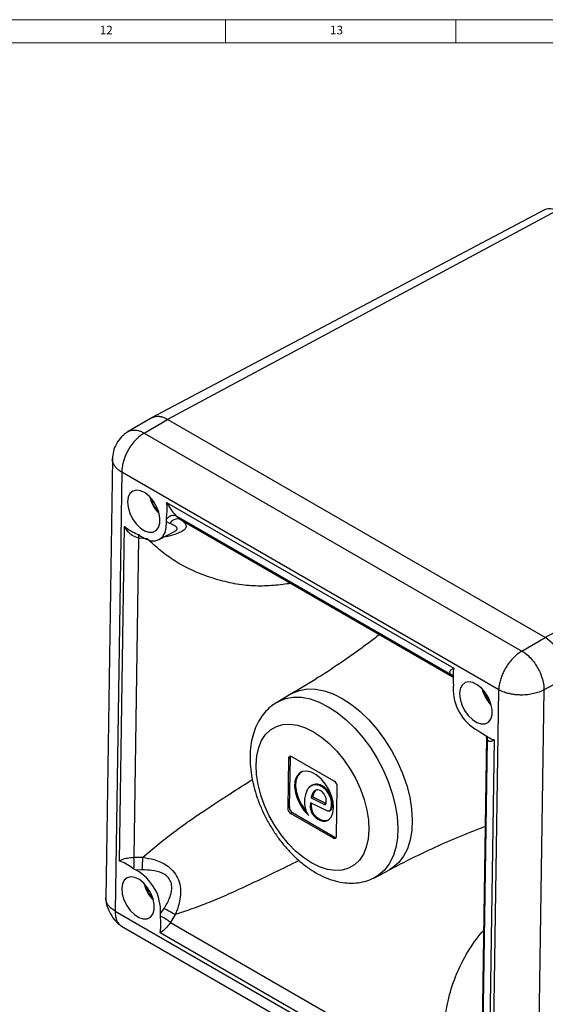
# Model space of a CAD drawing. Units: millimetres. Extents: x 5 to 836, y 5 to 589.
# Drawn here: x 576 to 690, y 375 to 589 of the extents above; entities that cross this region are included whole.
import ezdxf

# ---------------------------------------------------------------- set-up
doc = ezdxf.new("R2010")
doc.units = ezdxf.units.MM
doc.styles.add('SLDTEXTSTYLE1', font='TXT', dxfattribs={"width": 0.75})

msp = doc.modelspace()

# ---------------------------------------------------------------- linework, layer by layer
at = {"color": 7, "linetype": 'Continuous', "lineweight": 18}
for p, q in [((836, 589), (5, 589)), ((620.5, 589), (620.5, 584)), ((670.5, 584), (670.5, 589)), ((831, 584), (10, 584))]:
    msp.add_line(p, q, dxfattribs=at)
at = {"color": 7, "linetype": 'Continuous', "lineweight": 25}
for p, q in [((689.89, 547.73), (604.4, 502.49)), ((692.31, 547.47), (607.84, 502.11)), ((604.3, 502.44), (599.33, 499.52)), ((602.81, 499.21), (607.84, 502.11)), ((689.87, 454.76), (607.84, 502.11)), ((602.81, 499.21), (684.83, 451.85)), ((774.33, 500.12), (689.87, 454.76)), ((595.9, 493.65), (594.46, 398.11)), ((597.94, 490.68), (596.52, 395.36)), ((679.79, 443.43), (597.94, 490.68)), ((604.58, 484.53), (604.68, 484.58)), ((607.65, 484.15), (607.68, 484.13)), ((607.65, 484.15), (607.68, 484.1)), ((607.68, 484.13), (670.03, 448.14)), ((605.7, 482.56), (605.78, 482.6)), ((607.66, 479.92), (607.65, 480.49)), ((608.37, 479.57), (607.66, 479.92)), ((669.39, 446.78), (609.84, 481.16)), ((609.84, 481.16), (610.82, 480.38)), ((597.48, 406.26), (598.57, 478.87)), ((598.57, 478.87), (598.57, 478.9)), ((598.59, 478.85), (598.57, 478.9)), ((601.69, 477.05), (602.16, 476.75)), ((606.08, 476.07), (609.42, 477.84)), ((613.13, 478.98), (669.7, 446.32)), ((601.58, 476.39), (600.54, 407.04)), ((603.56, 476.19), (601.58, 476.39)), ((684.83, 451.85), (689.87, 454.76)), ((670.03, 448.14), (670.06, 448.12)), ((670.03, 448.11), (670.06, 448.12)), ((689.61, 443.39), (694.73, 446.14)), ((669.96, 444.51), (669.93, 443.97)), ((676.71, 442.89), (676.81, 442.94)), ((678.37, 348.1), (679.79, 443.43)), ((689.61, 443.39), (688.18, 347.85)), ((634.76, 442.55), (631.73, 440.77)), ((677.82, 440.92), (677.9, 440.96)), ((675.24, 434.56), (675.71, 434.31)), ((677.16, 433.21), (676.17, 366.8)), ((676.33, 363.29), (677.37, 432.64)), ((678.83, 432.53), (677.74, 359.92)), ((678.83, 432.57), (678.81, 432.55)), ((678.83, 432.57), (678.83, 432.53)), ((634.13, 428.48), (633.97, 417.77)), ((634.49, 428.67), (634.13, 428.48)), ((634.49, 428.67), (634.33, 417.97)), ((644.05, 423.59), (634.85, 428.89)), ((639.3, 422.73), (639.09, 422.61)), ((644.58, 411.65), (644.74, 422.35)), ((639.04, 419.94), (642, 418.49)), ((639.4, 420.14), (639.25, 420.06)), ((639.4, 420.14), (642.35, 418.69)), ((633.97, 417.77), (634.33, 417.97)), ((642.67, 417.04), (638.92, 418.88)), ((642.21, 418.61), (642, 418.49)), ((642.97, 417.08), (643.18, 417.19)), ((635.02, 416.74), (634.67, 416.54)), ((634.67, 416.54), (643.86, 411.23)), ((635.02, 416.74), (644.21, 411.43)), ((643.86, 411.23), (644.21, 411.43)), ((600.54, 407.04), (602.53, 407.03)), ((597.48, 406.22), (597.48, 406.26)), ((597.48, 406.22), (597.5, 406.24)), ((601.07, 404.22), (600.6, 404.47)), ((602.39, 404.29), (601.07, 404.22)), ((652.95, 402.68), (656.06, 404.32)), ((603.33, 400.53), (603.42, 400.58)), ((604.44, 398.55), (604.52, 398.6)), ((606.38, 394.81), (607.12, 395.91)), ((596.52, 395.36), (678.37, 348.1)), ((606.35, 394.27), (606.38, 394.81)), ((609.54, 394.6), (608.52, 392.89)), ((597.87, 392.1), (679.91, 344.75)), ((608.52, 392.89), (668.07, 358.52)), ((606.28, 390.68), (606.25, 390.66)), ((606.28, 390.65), (606.25, 390.66)), ((668.63, 354.66), (606.28, 390.65))]:
    msp.add_line(p, q, dxfattribs=at)
at = {"color": 8, "linetype": 'Continuous', "lineweight": 25}
for p, q in [((610.82, 480.38), (613.14, 479)), ((669.7, 446.52), (669.39, 446.78)), ((669.74, 446.34), (669.84, 446.29)), ((677.37, 432.64), (677.31, 433.02))]:
    msp.add_line(p, q, dxfattribs=at)
at = {"color": 7, "linetype": 'Continuous', "lineweight": 25, "flags": 128}
for points in [[(599.19, 484.25), (599.3, 483.07), (599.67, 481.82), (600.26, 480.6), (601.04, 479.5), (601.94, 478.6), (602.9, 477.96), (603.85, 477.65), (604.71, 477.67), (605.43, 478.03), (605.94, 478.7), (606.22, 479.63), (606.23, 480.75), (605.99, 481.98), (605.5, 483.23), (604.81, 484.4), (603.96, 485.41), (603.02, 486.18), (602.06, 486.66), (601.15, 486.81), (600.35, 486.61), (599.73, 486.1), (599.33, 485.29), (599.19, 484.25)], [(602.16, 476.75), (603.25, 476.14), (604.31, 475.82), (605.3, 475.81), (606.16, 476.12), (606.86, 476.71), (607.35, 477.57), (607.62, 478.66), (607.66, 479.92)], [(671.31, 442.62), (671.43, 441.43), (671.79, 440.18), (672.39, 438.96), (673.17, 437.86), (674.07, 436.96), (675.03, 436.33), (675.97, 436.01), (676.84, 436.03), (677.55, 436.39), (678.07, 437.06), (678.34, 437.99), (678.36, 439.11), (678.11, 440.34), (677.63, 441.59), (676.94, 442.76), (676.09, 443.77), (675.15, 444.54), (674.19, 445.02), (673.28, 445.17), (672.48, 444.98), (671.86, 444.46), (671.46, 443.65), (671.31, 442.62)], [(639.57, 434.31), (641.31, 433.16), (643.01, 431.75), (644.63, 430.09), (646.15, 428.23), (647.53, 426.21), (648.74, 424.06), (649.77, 421.83), (650.58, 419.56), (651.16, 417.3), (651.5, 415.1), (651.59, 413), (651.44, 411.04), (651.04, 409.27), (650.4, 407.72), (649.54, 406.42), (648.46, 405.39), (647.21, 404.67), (645.79, 404.26), (644.25, 404.17), (642.6, 404.4), (640.89, 404.95), (639.14, 405.81), (637.4, 406.96), (635.7, 408.38), (634.08, 410.03), (632.56, 411.89), (631.18, 413.92), (629.97, 416.07), (628.95, 418.3), (628.14, 420.57), (627.56, 422.83), (627.22, 425.03), (627.12, 427.13), (627.28, 429.08), (627.68, 430.86), (628.32, 432.41), (629.18, 433.71), (630.25, 434.73), (631.51, 435.46), (632.92, 435.87), (634.47, 435.96), (636.11, 435.73), (637.83, 435.17), (639.57, 434.31)], [(677.37, 432.64), (677.34, 432.95), (677.33, 432.99)], [(642.75, 415.09), (643.39, 415.72), (643.79, 416.63), (643.95, 417.76), (643.85, 419.04), (643.5, 420.4), (642.91, 421.74), (642.13, 423), (641.21, 424.09), (640.19, 424.95), (639.14, 425.52), (638.13, 425.77), (637.21, 425.68), (636.44, 425.26), (635.88, 424.54), (635.55, 423.55), (635.47, 422.37), (635.65, 421.05), (636.08, 419.69), (636.73, 418.36), (637.57, 417.15), (638.53, 416.13)], [(636.94, 425.58), (636.67, 425.38), (636.1, 424.66), (635.77, 423.68), (635.69, 422.5), (635.87, 421.19), (636.29, 419.83), (636.94, 418.51), (637.76, 417.3), (638.04, 416.97)], [(639.25, 420.06), (639.15, 420), (639.04, 419.94)], [(597.93, 400.25), (598.04, 399.07), (598.41, 397.82), (599.01, 396.59), (599.78, 395.49), (600.68, 394.59), (601.64, 393.96), (602.59, 393.65), (603.45, 393.67), (604.17, 394.03), (604.68, 394.7), (604.96, 395.63), (604.97, 396.75), (604.73, 397.98), (604.24, 399.23), (603.55, 400.4), (602.71, 401.41), (601.77, 402.18), (600.8, 402.66), (599.89, 402.81), (599.1, 402.61), (598.47, 402.09), (598.08, 401.29), (597.93, 400.25)], [(603.72, 399.49), (603.38, 400.25), (603.24, 400.81)]]:
    msp.add_lwpolyline(points, dxfattribs=at)
at = {"color": 8, "linetype": 'Continuous', "lineweight": 25, "flags": 128}
for points in [[(669.39, 446.78), (669.64, 446.6), (669.67, 446.57)], [(634.75, 442.54), (634.98, 442.67), (636.52, 443.3), (638.2, 443.6), (640, 443.57), (641.89, 443.21), (643.84, 442.53), (645.82, 441.53)], [(631.73, 440.77), (631.95, 440.9), (633.48, 441.52), (635.15, 441.82), (636.95, 441.79), (638.83, 441.43), (640.78, 440.75), (642.75, 439.76)], [(645.82, 441.53), (647.8, 440.24), (649.74, 438.68), (651.61, 436.87), (653.38, 434.83), (655.02, 432.61), (656.51, 430.25), (657.82, 427.77), (658.92, 425.22), (659.81, 422.64), (660.46, 420.08), (660.87, 417.57), (661.03, 415.17), (660.93, 412.89), (660.58, 410.8), (659.98, 408.91), (659.15, 407.26), (658.09, 405.88), (656.82, 404.79), (656.05, 404.32)], [(642.75, 439.76), (644.72, 438.48), (646.65, 436.92), (648.52, 435.11), (650.28, 433.08), (651.92, 430.87), (653.4, 428.51), (654.7, 426.04), (655.81, 423.5), (656.69, 420.93), (657.34, 418.38), (657.75, 415.88), (657.9, 413.48), (657.8, 411.22), (657.45, 409.13), (656.86, 407.25), (656.03, 405.61), (654.97, 404.23), (653.72, 403.14), (652.94, 402.67)]]:
    msp.add_lwpolyline(points, dxfattribs=at)
at = {"color": 8, "linetype": 'Continuous', "lineweight": 25}
for centre, radius, start, end in [((690.86, 545.42), 2.51, 54.7248, 112.8566), ((554.92, 484.54), 47.37, 350.0889, 351.1243)]:
    msp.add_arc(centre, radius, start, end, dxfattribs=at)
at = {"color": 7, "linetype": 'Continuous', "lineweight": 25}
for centre, radius, start, end in [((605.81, 499.42), 3.38, 53.0071, 116.5173), ((605.8, 499.31), 3.46, 53.9143, 115.6101), ((611.18, 486.92), 7.31, 192.6299, 225.6172), ((609.71, 478.74), 5.73, 110.6608, 110.8698), ((612.49, 484.06), 4.81, 179.1412, 179.5088), ((609.18, 479.4), 1.88, 69.3453, 144.7197), ((610.04, 478.63), 1.91, 65.9466, 150.7554), ((600.98, 483.05), 4.83, 240.003, 240.3677), ((595.39, 482.79), 5.07, 309.1846, 309.4189), ((684.14, 445.85), 10.6, 1.5835, 57.2669), ((674.84, 448.07), 4.81, 179.1412, 179.5088), ((667.97, 446.78), 2.45, 32.0518, 32.8722), ((680.2, 443.57), 10.28, 177.7426, 241.1078), ((683.3, 445.29), 7.31, 192.6368, 225.6103), ((680.96, 443.98), 4.41, 190.5554, 224.6628), ((676.6, 431.47), 2.45, 25.982, 26.8019), ((681.22, 436.66), 4.77, 239.6355, 240.003), ((634.58, 428.54), 0.447, 51.6287, 188.367), ((635.13, 428.69), 0.645, 152.3615, 181.2611), ((643.23, 422.31), 1.51, 1.5835, 57.2669), ((635.49, 417.81), 1.51, 181.5835, 237.2669), ((635.84, 418.01), 1.51, 181.5835, 237.2669), ((644.14, 411.58), 0.447, 231.6287, 8.367), ((644.55, 411.97), 0.633, 237.9318, 266.0676), ((588.92, 405.5), 11.72, 354.9835, 7.5517), ((541.6, 408.68), 60.94, 355.8681, 358.4479), ((599.89, 410.44), 4.83, 240.003, 240.3677), ((595.29, 405.14), 2.47, 25.6133, 26.4258), ((596.11, 395.22), 10.28, 357.7426, 61.1078), ((609.92, 402.92), 7.31, 192.6368, 225.6103), ((567.06, 318.87), 86.83, 60.7141, 62.5283), ((600.86, 383.24), 12.33, 51.5614, 63.5253), ((604.2, 389.35), 2.47, 32.4281, 33.241), ((611.15, 390.57), 4.87, 178.7762, 179.1412)]:
    msp.add_arc(centre, radius, start, end, dxfattribs=at)
for points, knots in [([(599.33, 499.52), (598.82, 499.16), (597.81, 498.44), (596.74, 496.91), (596.05, 495.25), (595.95, 494.15), (595.9, 493.62)], [0, 0, 0, 0, 0.263387, 0.5222, 0.769891, 1, 1, 1, 1]), ([(602.81, 499.21), (602.18, 498.77), (601.24, 498.1), (600.11, 496.74), (599.44, 495.72), (598.95, 494.79), (598.59, 493.96), (598.28, 493.04), (598.01, 491.91), (597.97, 491.13), (597.94, 490.68)], [0, 0, 0, 0, 0.242117, 0.368976, 0.499341, 0.577346, 0.660829, 0.74979, 0.854316, 1, 1, 1, 1]), ([(604.41, 484.82), (604.45, 484.65), (604.53, 484.18), (604.86, 483.4), (605.32, 482.77), (605.69, 482.39), (605.85, 482.27), (605.91, 482.23)], [0, 0, 0, 0, 0.175066, 0.483319, 0.789815, 0.920781, 1, 1, 1, 1]), ([(607.66, 484.09), (607.66, 484.11), (607.66, 484.12), (607.65, 484.14), (607.65, 484.15)], [0, 0, 0, 0, 0.680132, 1, 1, 1, 1]), ([(607.65, 480.49), (607.7, 481.01), (607.8, 482.05), (607.81, 483.27), (607.69, 483.98), (607.66, 484.09), (607.66, 484.09)], [0, 0, 0, 0, 0.458217, 0.916559, 0.994484, 1, 1, 1, 1]), ([(607.68, 484.1), (607.85, 483.83), (608.29, 483.12), (609.01, 481.99), (609.57, 481.43), (609.84, 481.16)], [0, 0, 0, 0, 0.23652, 0.629497, 1, 1, 1, 1]), ([(605.58, 482.93), (605.58, 482.91), (605.61, 482.79), (605.65, 482.66), (605.69, 482.56), (605.7, 482.56)], [0, 0, 0, 0, 0.16939, 0.928879, 1, 1, 1, 1]), ([(598.57, 478.9), (598.57, 478.9), (598.58, 478.89), (598.6, 478.87), (598.61, 478.86)], [0, 0, 0, 0, 0.319868, 1, 1, 1, 1]), ([(601.58, 476.39), (601.11, 476.54), (600.13, 476.87), (599.16, 477.85), (598.75, 478.58), (598.59, 478.85)], [0, 0, 0, 0, 0.370503, 0.76348, 1, 1, 1, 1]), ([(598.61, 478.86), (598.61, 478.86), (598.7, 478.79), (599.23, 478.33), (600.27, 477.71), (601.21, 477.27), (601.69, 477.05)], [0, 0, 0, 0, 0.005515, 0.083437, 0.535237, 1, 1, 1, 1]), ([(653.94, 455.42), (653.83, 455.35), (652.94, 454.68), (651.18, 453.34), (648.7, 451.51), (645.17, 449.03), (640.51, 445.98), (636.7, 443.71), (634.76, 442.54)], [0, 0, 0, 0, 0.0159117, 0.139216, 0.2728706, 0.4293344, 0.7085162, 1, 1, 1, 1]), ([(684.83, 451.85), (684.21, 451.42), (683.25, 450.76), (682.1, 449.4), (681.42, 448.4), (680.91, 447.47), (680.53, 446.66), (680.2, 445.75), (679.89, 444.64), (679.83, 443.88), (679.79, 443.43)], [0, 0, 0, 0, 0.242119, 0.368977, 0.499341, 0.57735, 0.660833, 0.74979, 0.854319, 1, 1, 1, 1]), ([(684.83, 451.85), (685.1, 451.68), (685.73, 451.28), (686.69, 450.39), (687.57, 449.31), (688.26, 448.22), (688.84, 447.06), (689.31, 445.75), (689.58, 444.46), (689.6, 443.71), (689.61, 443.39)], [0, 0, 0, 0, 0.105529, 0.248317, 0.39268, 0.5, 0.607321, 0.751683, 0.894471, 1, 1, 1, 1]), ([(669.39, 446.78), (669.29, 446.96), (669.08, 447.32), (669.45, 447.82), (669.87, 448.03), (670.03, 448.11)], [0, 0, 0, 0, 0.370503, 0.76348, 1, 1, 1, 1]), ([(670.05, 448.08), (670.04, 448.07), (670.02, 447.99), (669.88, 447.44), (669.85, 446.24), (669.92, 445.09), (669.96, 444.51)], [0, 0, 0, 0, 0.005515, 0.083437, 0.535237, 1, 1, 1, 1]), ([(670.06, 448.12), (670.06, 448.12), (670.05, 448.1), (670.05, 448.09), (670.05, 448.08)], [0, 0, 0, 0, 0.3198677, 1, 1, 1, 1]), ([(669.67, 446.57), (669.68, 446.56), (669.72, 446.52), (669.86, 446.34), (669.86, 446.13), (669.86, 446.06)], [0, 0, 0, 0, 0.059565, 0.669117, 1, 1, 1, 1]), ([(689.61, 443.39), (688.91, 443.08), (687.84, 442.62), (686.09, 442.34), (684.87, 442.27), (683.82, 442.31), (682.93, 442.41), (681.98, 442.59), (680.87, 442.9), (680.19, 443.24), (679.79, 443.43)], [0, 0, 0, 0, 0.242117, 0.368976, 0.499341, 0.577346, 0.660829, 0.74979, 0.854316, 1, 1, 1, 1]), ([(631.74, 440.75), (631.35, 440.51), (630.44, 439.96), (629.22, 438.8), (628.09, 437.35), (627.17, 435.69), (626.47, 433.84), (626.01, 431.81), (625.78, 429.61), (625.8, 427.29), (626.07, 424.88), (626.59, 422.42), (627.32, 419.97), (628.28, 417.54), (629.43, 415.18), (630.76, 412.91), (632.25, 410.76), (633.89, 408.77), (635.67, 406.95), (637.56, 405.33), (639.54, 403.95), (641.61, 402.83), (643.73, 402.01), (645.79, 401.54), (647.8, 401.38), (649.73, 401.54), (651.48, 401.97), (652.48, 402.47), (652.92, 402.69)], [0, 0, 0, 0, 0.026823, 0.062118, 0.097575, 0.133717, 0.170932, 0.209378, 0.248927, 0.28922, 0.329846, 0.370451, 0.410931, 0.451282, 0.49155, 0.531804, 0.572114, 0.612547, 0.653186, 0.694106, 0.735351, 0.776894, 0.81848, 0.859615, 0.895594, 0.934328, 0.971686, 1, 1, 1, 1]), ([(677.02, 441.79), (677.19, 441.51), (677.44, 441.13), (677.81, 440.75), (677.97, 440.64), (678.04, 440.59)], [0, 0, 0, 0, 0.593201, 0.846677, 1, 1, 1, 1]), ([(677.7, 441.3), (677.71, 441.28), (677.74, 441.15), (677.78, 441.03), (677.82, 440.93), (677.82, 440.92)], [0, 0, 0, 0, 0.16939, 0.928879, 1, 1, 1, 1]), ([(675.71, 434.31), (676.18, 433.99), (677.12, 433.35), (678.16, 432.76), (678.7, 432.6), (678.79, 432.58), (678.79, 432.58)], [0, 0, 0, 0, 0.458217, 0.916559, 0.994484, 1, 1, 1, 1]), ([(676.97, 433.44), (677.03, 433.41), (677.22, 433.31), (677.33, 433.03), (677.33, 432.95), (677.34, 432.93)], [0, 0, 0, 0, 0.259856, 0.833051, 1, 1, 1, 1]), ([(678.81, 432.55), (678.66, 432.45), (678.27, 432.19), (677.65, 432.11), (677.46, 432.47), (677.37, 432.64)], [0, 0, 0, 0, 0.23652, 0.629497, 1, 1, 1, 1]), ([(678.79, 432.58), (678.8, 432.57), (678.81, 432.57), (678.83, 432.57), (678.83, 432.57)], [0, 0, 0, 0, 0.680132, 1, 1, 1, 1]), ([(638.53, 416.13), (638.4, 416.34), (638.07, 416.85), (637.75, 417.97), (637.62, 419.35), (637.9, 420.87), (638.42, 422.18), (639.38, 422.84), (640.35, 422.9), (641.32, 422.52), (642.16, 421.84), (642.8, 420.95), (643.24, 419.93), (643.47, 418.85), (643.41, 417.98), (643.26, 417.39), (643.06, 417.11), (642.86, 417.02), (642.72, 417.03), (642.67, 417.04)], [0, 0, 0, 0, 0.036176, 0.090524, 0.176704, 0.27023, 0.394814, 0.477215, 0.559644, 0.620665, 0.682066, 0.734947, 0.782927, 0.845926, 0.908982, 0.944386, 0.96963, 0.988452, 1, 1, 1, 1]), ([(642, 418.49), (642.04, 418.48), (642.12, 418.48), (642.22, 418.53), (642.31, 418.75), (642.3, 419.2), (642.35, 419.74), (642.12, 420.36), (641.82, 420.88), (641.45, 421.31), (641.01, 421.6), (640.53, 421.72), (640.02, 421.66), (639.49, 421.25), (639.19, 420.6), (639.07, 420.07), (639.04, 419.94)], [0, 0, 0, 0, 0.0241421, 0.039842, 0.0592698, 0.140096, 0.2195594, 0.2816458, 0.3578105, 0.4183009, 0.4790472, 0.5621883, 0.6493284, 0.7519487, 0.9390221, 1, 1, 1, 1]), ([(639.32, 422.68), (639.51, 422.79), (639.98, 423.06), (640.88, 422.94), (641.82, 422.45), (642.58, 421.71), (643.15, 420.8), (643.5, 419.85), (643.69, 418.84), (643.62, 418.03), (643.45, 417.48), (643.31, 417.22), (643.19, 417.2), (643.18, 417.2)], [0, 0, 0, 0, 0.104699, 0.257219, 0.36573, 0.474786, 0.570944, 0.66088, 0.762687, 0.883674, 0.940052, 0.997087, 1, 1, 1, 1]), ([(640.31, 421.74), (640.19, 421.66), (639.79, 421.4), (639.54, 420.76), (639.42, 420.25), (639.4, 420.14)], [0, 0, 0, 0, 0.247089, 0.844434, 1, 1, 1, 1]), ([(638.92, 418.88), (638.9, 418.7), (638.85, 418.24), (638.88, 417.52), (639.14, 416.78), (639.47, 416.22), (640, 415.66), (640.74, 415.16), (641.73, 414.77), (642.36, 414.96), (642.71, 415.08), (642.75, 415.09)], [0, 0, 0, 0, 0.089113, 0.220167, 0.308093, 0.382303, 0.456457, 0.604102, 0.769358, 0.970304, 1, 1, 1, 1]), ([(639.12, 418.79), (639.1, 418.67), (639.06, 418.28), (639.09, 417.63), (639.36, 416.9), (639.68, 416.34), (640.21, 415.78), (640.95, 415.29), (641.94, 414.9), (642.57, 415.08), (642.92, 415.2), (642.96, 415.22)], [0, 0, 0, 0, 0.058307, 0.193058, 0.283989, 0.360676, 0.437307, 0.589844, 0.76067, 0.967994, 1, 1, 1, 1]), ([(656.05, 404.32), (657.43, 405.04), (660.73, 406.76), (665.88, 409.24), (670.59, 411.3), (674.15, 412.71), (676.02, 413.44), (676.87, 413.76)], [0, 0, 0, 0, 0.2023112, 0.4836504, 0.7505554, 0.8869895, 1, 1, 1, 1]), ([(597.5, 406.24), (597.67, 406.35), (598.1, 406.63), (599.08, 406.91), (600.07, 407), (600.54, 407.04)], [0, 0, 0, 0, 0.23652, 0.629497, 1, 1, 1, 1]), ([(602.53, 407.03), (603.35, 406.89), (605.17, 406.6), (607.43, 405.58), (609.13, 404.14), (610.16, 402.59), (610.76, 400.6), (610.73, 398.08), (610.16, 396.02), (609.64, 394.82), (609.54, 394.6)], [0, 0, 0, 0, 0.144499, 0.316983, 0.4206, 0.526826, 0.634056, 0.774565, 0.957417, 1, 1, 1, 1]), ([(597.52, 406.21), (597.51, 406.21), (597.5, 406.22), (597.48, 406.22), (597.48, 406.22)], [0, 0, 0, 0, 0.680132, 1, 1, 1, 1]), ([(600.6, 404.47), (600.13, 404.79), (599.19, 405.44), (598.15, 406.02), (597.61, 406.19), (597.53, 406.21), (597.52, 406.21)], [0, 0, 0, 0, 0.458217, 0.916559, 0.994484, 1, 1, 1, 1]), ([(607.12, 395.91), (607.23, 396.08), (607.8, 396.99), (608.54, 398.52), (608.9, 400.41), (608.63, 401.82), (608.15, 402.54), (607.55, 403.14), (606.45, 403.83), (604.57, 404.27), (603.09, 404.28), (602.39, 404.29)], [0, 0, 0, 0, 0.047146, 0.242314, 0.379771, 0.476335, 0.555725, 0.570272, 0.666624, 0.842302, 1, 1, 1, 1]), ([(594.46, 398.15), (594.48, 397.89), (594.5, 397.37), (594.79, 396.2), (595.45, 394.71), (596.39, 393.37), (597.25, 392.52), (597.69, 392.23), (597.9, 392.09)], [0, 0, 0, 0, 0.118512, 0.241586, 0.498737, 0.756642, 0.880449, 1, 1, 1, 1]), ([(603.63, 399.42), (603.81, 399.15), (604.06, 398.77), (604.43, 398.39), (604.59, 398.27), (604.65, 398.23)], [0, 0, 0, 0, 0.593201, 0.846677, 1, 1, 1, 1]), ([(604.32, 398.93), (604.32, 398.91), (604.35, 398.79), (604.39, 398.66), (604.43, 398.56), (604.44, 398.55)], [0, 0, 0, 0, 0.16939, 0.928879, 1, 1, 1, 1]), ([(606.26, 390.71), (606.27, 390.71), (606.29, 390.8), (606.43, 391.35), (606.46, 392.55), (606.39, 393.69), (606.35, 394.27)], [0, 0, 0, 0, 0.005515, 0.083437, 0.535237, 1, 1, 1, 1]), ([(608.52, 392.89), (608.24, 392.51), (607.66, 391.71), (606.91, 390.99), (606.46, 390.76), (606.28, 390.68)], [0, 0, 0, 0, 0.370503, 0.76348, 1, 1, 1, 1]), ([(606.25, 390.66), (606.25, 390.67), (606.26, 390.68), (606.26, 390.7), (606.26, 390.71)], [0, 0, 0, 0, 0.319868, 1, 1, 1, 1])]:
    msp.add_open_spline(points, degree=3, knots=knots, dxfattribs=at)
at = {"color": 8, "linetype": 'Continuous', "lineweight": 25}
for points, knots in [([(599.33, 499.52), (599.33, 499.53), (599.52, 499.67), (600.05, 499.83), (600.93, 499.9), (601.91, 499.67), (602.54, 499.35), (602.81, 499.21)], [0, 0, 0, 0, 0.004801, 0.218412, 0.505751, 0.789955, 1, 1, 1, 1]), ([(597.94, 490.68), (597.59, 490.92), (596.99, 491.33), (596.44, 491.97), (596.11, 492.53), (595.95, 493.05), (595.87, 493.41), (595.9, 493.59), (595.91, 493.62)], [0, 0, 0, 0, 0.284562, 0.488741, 0.662502, 0.825572, 0.977948, 1, 1, 1, 1]), ([(610.82, 480.38), (611.12, 480.13), (611.77, 479.59), (612.03, 478.9), (611.63, 478.24), (610.81, 477.68), (609.37, 477.13), (608.06, 476.73), (607.19, 476.62), (607.1, 476.61)], [0, 0, 0, 0, 0.182853, 0.401119, 0.532238, 0.66666, 0.802351, 0.980156, 1, 1, 1, 1]), ([(609.43, 477.86), (609.58, 477.94), (609.76, 478.05), (609.96, 478.27), (610.01, 478.62), (609.45, 479.07), (608.72, 479.41), (608.37, 479.57)], [0, 0, 0, 0, 0.127942, 0.156497, 0.345625, 0.690459, 1, 1, 1, 1]), ([(634.67, 466.54), (634.08, 466.46), (632.19, 466.19), (628.97, 465.9), (624.96, 466.01), (620.89, 466.73), (616.89, 467.88), (613.03, 469.38), (609.56, 471.29), (606.37, 473.55), (604.5, 475.3), (603.56, 476.19)], [0, 0, 0, 0, 0.054839, 0.176511, 0.298031, 0.424585, 0.551193, 0.667943, 0.785993, 0.892418, 1, 1, 1, 1]), ([(602.53, 407.03), (603.66, 408.01), (605.93, 409.97), (609.69, 412.88), (613.09, 415.31), (617.03, 417.94), (621.26, 420.75), (624.69, 422.91), (626.31, 423.93)], [0, 0, 0, 0, 0.1647633, 0.3300771, 0.4947602, 0.5897647, 0.8065605, 1, 1, 1, 1]), ([(640.17, 421.66), (640.06, 421.6), (639.68, 421.38), (639.43, 420.75), (639.29, 420.22), (639.25, 420.06)], [0, 0, 0, 0, 0.2158998, 0.7690317, 1, 1, 1, 1]), ([(636.44, 406.34), (634.67, 405.46), (630.99, 403.63), (625.81, 401.17), (621.08, 398.97), (617.03, 397.25), (613.16, 395.79), (610.75, 395), (609.54, 394.6)], [0, 0, 0, 0, 0.1983148, 0.4137573, 0.5671532, 0.7204576, 0.8602006, 1, 1, 1, 1]), ([(596.52, 395.36), (596.17, 395.58), (595.57, 395.96), (595.01, 396.57), (594.68, 397.1), (594.52, 397.59), (594.44, 397.94), (594.47, 398.12), (594.48, 398.14)], [0, 0, 0, 0, 0.284664, 0.488905, 0.662732, 0.825857, 0.978277, 1, 1, 1, 1]), ([(596.52, 395.36), (596.53, 394.94), (596.55, 394.22), (596.79, 393.41), (597.08, 392.85), (597.42, 392.44), (597.69, 392.18), (597.88, 392.11), (597.91, 392.1)], [0, 0, 0, 0, 0.281487, 0.48346, 0.655343, 0.816651, 0.967381, 1, 1, 1, 1]), ([(668.92, 360.32), (668.63, 361.78), (668.04, 364.71), (667.86, 369.09), (668.17, 372.79), (668.97, 376.82), (670.28, 381.12), (672.65, 385.94), (674.83, 389.28), (676.28, 390.88), (676.53, 391.16)], [0, 0, 0, 0, 0.127919, 0.256265, 0.384121, 0.457881, 0.626197, 0.795309, 0.963788, 1, 1, 1, 1])]:
    msp.add_open_spline(points, degree=3, knots=knots, dxfattribs=at)

# ---------------------------------------------------------------- texts
at = {"color": 7, "linetype": 'Continuous', "lineweight": 0, "char_height": 1.852, "attachment_point": 1, "style": 'SLDTEXTSTYLE1'}
for s, insert in [('12', (593.18, 587.67)), ('13', (643.18, 587.67))]:
    msp.add_mtext(s, dxfattribs=dict(at, insert=insert))

doc.saveas('drawing.dxf')
